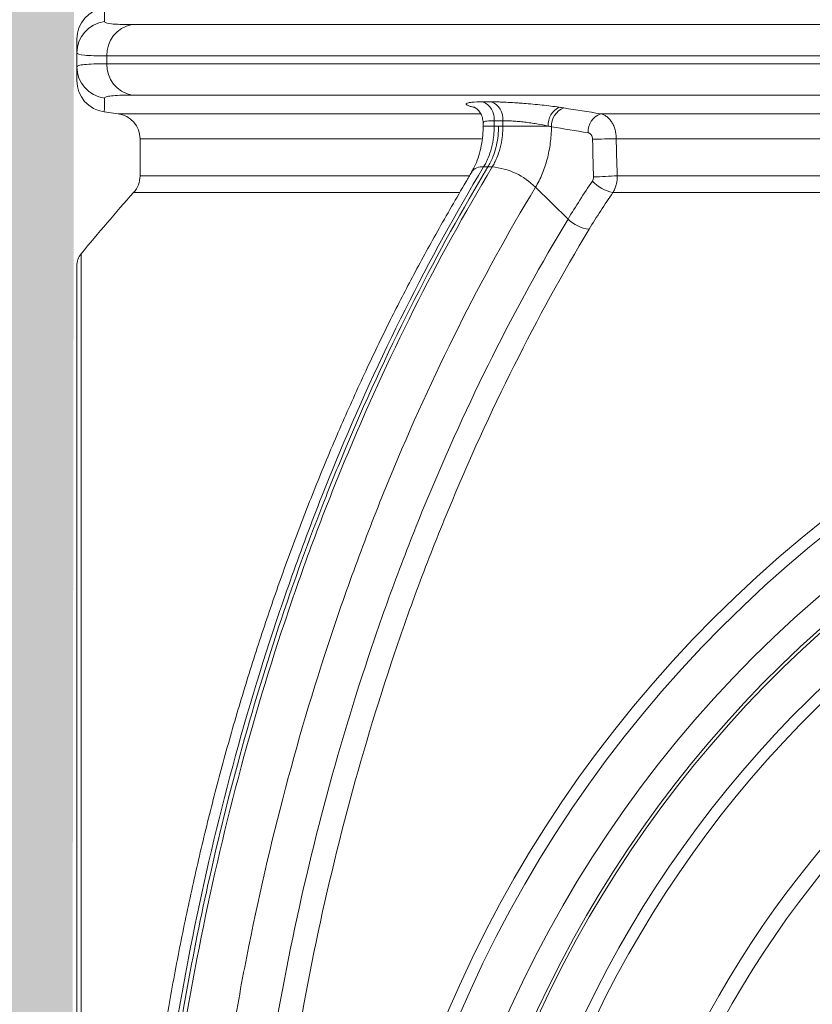
# Model space of a CAD drawing. Units: millimetres. Extents: x -873 to 3636, y -4327 to -229.
# Drawn here: x 1127 to 1253, y -3181 to -3025 of the extents above; entities that cross this region are included whole.
import ezdxf

# ---------------------------------------------------------------- set-up
doc = ezdxf.new("R2010")
doc.units = ezdxf.units.MM
doc.linetypes.add('SLD-SOLID', pattern=[0])
doc.layers.add('ACO CONCRETE', color=253, linetype='SLD-SOLID')
doc.layers.add('ACO_DRAINAGE', color=7, linetype='Continuous')

# ---------------------------------------------------------------- blocks, each defined once
blk = doc.blocks.new('ACO - 32974 - FRONT')
at = {"layer": 'ACO_DRAINAGE', "linetype": 'SLD-SOLID', "lineweight": 0}
for p, q in [((-231.31, 1004.51), (-108.89, 1004.51)), ((-240, 997.83), (-240, 1000.03)), ((-110.74, 999.55), (-235.24, 999.55)), ((-235.24, 999.55), (-235.24, 998.31)), ((-235.24, 998.31), (-110.74, 998.31)), ((-108.89, 993.35), (-231.31, 993.35)), ((-176.97, 991.36), (-177.24, 991.43)), ((-235.67, 990.68), (-233.47, 990.39)), ((-233.47, 990.39), (-176.17, 990.39)), ((-157.1, 990.39), (157.1, 990.39)), ((-175.68, 988.96), (-175.68, 988.45)), ((-173.92, 988.45), (-175.68, 988.45)), ((-173.92, 989.3), (-173.92, 988.45)), ((-173.92, 988.45), (-173.24, 988.45)), ((-173.24, 988.45), (-172.56, 988.45)), ((-172.56, 988.45), (-172.56, 989.3)), ((-165.38, 988.45), (-172.56, 988.45)), ((-230, 986.43), (-230, 980.58)), ((-175.95, 986.43), (-230, 986.43)), ((154.61, 986.43), (-154.61, 986.43)), ((-230, 980.58), (-177.91, 980.58)), ((-175.61, 981.97), (-174.93, 981.97)), ((-174.93, 981.97), (-174.24, 981.97)), ((-154.45, 980.58), (154.45, 980.58)), ((-179.49, 977.92), (-231.02, 977.92)), ((-167.4, 978.76), (-162.25, 973.73)), ((155.14, 977.92), (-155.14, 977.92)), ((-239.32, 968.24), (-239.32, 574.57)), ((-240, 771.41), (-240, 966.33)), ((-240, 939.34), (-240, 939.34)), ((-240, 939.34), (-240, 939.34))]:
    blk.add_line(p, q, dxfattribs=at)
for radius in [196.83, 194.93, 188]:
    blk.add_circle((0, 771.41), radius, dxfattribs=at)
for centre, radius, start, end in [((-235, 1002.22), 5, 97.6692, 180), ((-235, 1000.02), 5, 97.0583, 179.9731), ((-230.38, 999.74), 4.86, 101.0268, 182.2053), ((-235, 997.84), 5, 180.0269, 262.9417), ((-230.38, 998.12), 4.86, 177.7947, 258.9732), ((-235, 995.64), 5, 180, 262.3088), ((-176.75, 989.61), 2.84, 353.7221, 69.7695), ((-175.38, 989.61), 2.84, 353.7754, 69.777), ((-162.25, 988.62), 3.14, 116.4422, 183.0304), ((-234, 986.43), 4, 0, 82.4054), ((-161.85, 988.46), 3.03, 110.0276, 182.5129), ((-156.04, 987.54), 3.04, 110.2164, 182.7528), ((-159.5, 1228.5), 242.12, 270.2736, 271.1585), ((-234, 980.58), 4, 318.2059, 0), ((-175.87, 979.92), 2.07, 82.7681, 143.3072), ((-175.22, 971), 11.02, 44.7788, 84.9409), ((-159.34, 1046.1), 65.7, 270.9918, 274.2712), ((-154.05, 983.69), 5.87, 222.3704, 259.2993), ((0, 771.41), 309.86, 138.2059, 140.5634), ((-158.29, 977.68), 5.59, 224.9835, 263.7618), ((-237, 966.33), 3, 140.5634, 180), ((0, 771.41), 184, 99.5177, 80.4823), ((0, 771.41), 183.5, 99.5177, 80.4823), ((0, 771.41), 177.02, 109.1464, 70.8536), ((0, 771.41), 175.2, 109.1464, 70.8536), ((0, 771.41), 159.52, 119.477, 60.523), ((0, 771.41), 157.05, 119.477, 60.523), ((0, 771.41), 144.33, 116.7197, 63.2803), ((0, 771.41), 142.45, 116.7197, 63.2803), ((0, 771.41), 136, 114.9356, 65.0644), ((0, 771.41), 135.5, 114.9356, 65.0644), ((0, 771.41), 131.5, 115.6283, 64.3717), ((0, 771.41), 131, 115.6283, 64.3717)]:
    blk.add_arc(centre, radius, start, end, dxfattribs=at)
for points, knots in [([(-235.66, 1007.12), (-235.66, 1007.11), (-235.66, 1007.07), (-235.64, 1006.36), (-235.63, 1005.44), (-235.62, 1004.98)], [0, 0, 0, 0, 0.2782312, 0.6390639, 1, 1, 1, 1]), ([(-235.62, 1004.98), (-235.61, 1004.82), (-235.25, 1004.71), (-234.17, 1004.59), (-233.73, 1004.56), (-232.65, 1004.52), (-232.02, 1004.51), (-231.31, 1004.51)], [0, 0, 0, 0, 0.5, 0.5, 0.75, 0.75, 1, 1, 1, 1]), ([(-240, 1000.03), (-240, 1000.73), (-240, 1001.28), (-240, 1002.03), (-240, 1002.22), (-240, 1002.22)], [0, 0, 0, 0, 0.5, 0.5, 1, 1, 1, 1]), ([(-235.24, 999.55), (-236.03, 999.55), (-236.72, 999.56), (-237.91, 999.6), (-238.41, 999.63), (-239.6, 999.75), (-240, 999.87), (-240, 1000.03)], [0, 0, 0, 0, 0.25, 0.25, 0.5, 0.5, 1, 1, 1, 1]), ([(-240, 997.83), (-240, 997.91), (-239.9, 997.98), (-239.49, 998.1), (-239.19, 998.15), (-237.99, 998.27), (-236.81, 998.31), (-235.24, 998.31)], [0, 0, 0, 0, 0.25, 0.25, 0.5, 0.5, 1, 1, 1, 1]), ([(-240, 995.64), (-240, 995.64), (-240, 995.83), (-240, 996.57), (-240, 997.12), (-240, 997.83)], [0, 0, 0, 0, 0.5, 0.5, 1, 1, 1, 1]), ([(-231.31, 993.35), (-232.73, 993.35), (-233.8, 993.31), (-234.88, 993.19), (-235.15, 993.14), (-235.52, 993.02), (-235.62, 992.96), (-235.62, 992.88)], [0, 0, 0, 0, 0.5, 0.5, 0.75, 0.75, 1, 1, 1, 1]), ([(-235.62, 992.88), (-235.62, 992.72), (-235.63, 991.96), (-235.65, 991.11), (-235.66, 990.63), (-235.66, 990.72), (-235.66, 990.74)], [0, 0, 0, 0, 0.111468, 0.557364, 0.917739, 1, 1, 1, 1]), ([(-177.24, 991.43), (-177.48, 991.49), (-177.68, 991.55), (-177.93, 991.63), (-178, 991.66), (-178.13, 991.72), (-178.19, 991.74), (-178.32, 991.82), (-178.38, 991.87), (-178.4, 991.94), (-178.39, 991.96), (-178.37, 992), (-178.34, 992.02), (-178.24, 992.08), (-178.14, 992.11), (-177.86, 992.17), (-177.68, 992.2), (-177.02, 992.26), (-176.46, 992.28), (-175.76, 992.28)], [0, 0, 0, 0, 0.125, 0.125, 0.1875, 0.1875, 0.25, 0.25, 0.375, 0.375, 0.4375, 0.4375, 0.5, 0.5, 0.625, 0.625, 0.75, 0.75, 1, 1, 1, 1]), ([(-177.17, 991.47), (-177.17, 991.47), (-177.17, 991.47), (-176.96, 991.37), (-176.57, 991.08), (-176.12, 990.56), (-175.75, 989.82), (-175.71, 989.24), (-175.68, 988.95)], [0, 0, 0, 0, 0.113395, 0.261089, 0.414837, 0.592518, 0.79112, 1, 1, 1, 1]), ([(-175.76, 992.28), (-175.54, 992.28), (-175.31, 992.28), (-175.08, 992.28), (-174.85, 992.28), (-174.63, 992.28), (-174.4, 992.28)], [0, 0, 0, 0, 0.000963859, 0.000963859, 0.000963859, 0.001927718, 0.001927718, 0.001927718, 0.001927718]), ([(-174.4, 992.28), (-174.05, 992.28), (-173.68, 992.27), (-173.09, 992.26), (-172.88, 992.25), (-172.46, 992.24), (-172.25, 992.23), (-171.59, 992.2), (-171.14, 992.17), (-170.45, 992.13), (-170.21, 992.11), (-169.74, 992.08), (-169.5, 992.06), (-168.77, 992), (-168.29, 991.96), (-167.32, 991.87), (-166.84, 991.82), (-165.4, 991.67), (-164.5, 991.55), (-163.65, 991.43)], [0, 0, 0, 0, 0.125, 0.125, 0.1875, 0.1875, 0.25, 0.25, 0.375, 0.375, 0.4375, 0.4375, 0.5, 0.5, 0.625, 0.625, 0.75, 0.75, 1, 1, 1, 1]), ([(-157.1, 990.39), (-156.93, 990.36), (-156.76, 990.31), (-156.43, 990.16), (-156.28, 990.07), (-155.97, 989.84), (-155.83, 989.71), (-155.56, 989.41), (-155.44, 989.24), (-155.21, 988.88), (-155.11, 988.69), (-154.93, 988.28), (-154.86, 988.06), (-154.73, 987.61), (-154.69, 987.38), (-154.63, 986.91), (-154.61, 986.67), (-154.61, 986.43)], [0, 0, 0, 0, 0.125, 0.125, 0.25, 0.25, 0.375, 0.375, 0.5, 0.5, 0.625, 0.625, 0.75, 0.75, 0.875, 0.875, 1, 1, 1, 1]), ([(-175.69, 988.45), (-175.69, 988.22), (-175.7, 987.46), (-175.82, 986.13), (-176.13, 984.54), (-176.61, 983.02), (-177.07, 981.94), (-177.44, 981.33), (-177.55, 981.15)], [0, 0, 0, 0, 0.083807, 0.279623, 0.487661, 0.697001, 0.907819, 1, 1, 1, 1]), ([(-173.92, 989.3), (-174.34, 989.29), (-175.18, 989.26), (-175.7, 989.12), (-175.63, 988.99), (-175.61, 988.96)], [0, 0, 0, 0, 0.426509, 0.853859, 1, 1, 1, 1]), ([(-173.92, 988.45), (-173.92, 988.16), (-173.93, 987.86), (-173.97, 987.27), (-174, 986.98), (-174.11, 986.11), (-174.22, 985.54), (-174.51, 984.43), (-174.69, 983.91), (-175, 983.15), (-175.11, 982.91), (-175.35, 982.43), (-175.47, 982.2), (-175.61, 981.97)], [0, 0, 0, 0, 0.125, 0.125, 0.25, 0.25, 0.5, 0.5, 0.75, 0.75, 0.875, 0.875, 1, 1, 1, 1]), ([(-174.93, 981.97), (-174.63, 982.46), (-174.16, 983.43), (-173.8, 984.51), (-173.64, 985.13), (-173.49, 985.76), (-173.3, 986.92), (-173.24, 987.95), (-173.24, 988.45)], [0, 0, 0, 0, 0.28, 0.5, 0.5, 0.56, 0.78, 1, 1, 1, 1]), ([(-174.24, 981.97), (-174.11, 982.2), (-173.98, 982.43), (-173.74, 982.91), (-173.63, 983.16), (-173.32, 983.91), (-173.14, 984.44), (-172.85, 985.55), (-172.74, 986.11), (-172.63, 986.98), (-172.61, 987.28), (-172.57, 987.86), (-172.56, 988.16), (-172.56, 988.45)], [0, 0, 0, 0, 0.125, 0.125, 0.25, 0.25, 0.5, 0.5, 0.75, 0.75, 0.875, 0.875, 1, 1, 1, 1]), ([(-172.56, 989.3), (-172.79, 989.3), (-173.01, 989.3), (-173.24, 989.3), (-173.47, 989.3), (-173.7, 989.3), (-173.92, 989.3)], [-0.000965402, -0.000965402, -0.000965402, -0.000965402, 0, 0, 0, 0.000965402, 0.000965402, 0.000965402, 0.000965402]), ([(-165.38, 988.45), (-165.95, 988.58), (-166.55, 988.69), (-167.5, 988.85), (-167.83, 988.9), (-168.47, 988.99), (-168.79, 989.03), (-169.44, 989.11), (-169.76, 989.14), (-170.38, 989.2), (-170.68, 989.22), (-171.26, 989.26), (-171.55, 989.28), (-172.08, 989.3), (-172.33, 989.3), (-172.56, 989.3)], [0, 0, 0, 0, 0.25, 0.25, 0.375, 0.375, 0.5, 0.5, 0.625, 0.625, 0.75, 0.75, 0.875, 0.875, 1, 1, 1, 1]), ([(-164.87, 988.33), (-164.88, 987.89), (-164.89, 987.46), (-164.95, 986.59), (-165, 986.16), (-165.16, 984.87), (-165.33, 984.03), (-165.76, 982.39), (-166.03, 981.61), (-166.49, 980.5), (-166.65, 980.14), (-167.01, 979.44), (-167.2, 979.09), (-167.4, 978.76)], [0, 0, 0, 0, 0.125, 0.125, 0.25, 0.25, 0.5, 0.5, 0.75, 0.75, 0.875, 0.875, 1, 1, 1, 1]), ([(-158.35, 986.38), (-158.35, 986.63), (-158.43, 986.87), (-158.63, 987.14), (-158.71, 987.22), (-158.89, 987.34), (-158.98, 987.37), (-159.08, 987.39)], [0, 0, 0, 0, 0.5, 0.5, 0.75, 0.75, 1, 1, 1, 1]), ([(-158.2, 980.41), (-158.24, 981.41), (-158.27, 982.4), (-158.32, 984.39), (-158.34, 985.38), (-158.35, 986.38)], [0, 0, 0, 0, 0.5, 0.5, 1, 1, 1, 1]), ([(-154.61, 986.43), (-154.6, 985.45), (-154.58, 984.48), (-154.52, 982.53), (-154.49, 981.56), (-154.45, 980.58)], [0, 0, 0, 0, 0.5, 0.5, 1, 1, 1, 1]), ([(-177.5, 981.13), (-177.79, 980.64), (-179.64, 977.55), (-182.79, 972.04), (-186.88, 964.62), (-190.65, 957.25), (-194.41, 949.44), (-198.17, 941.11), (-201.85, 932.36), (-205.33, 923.46), (-208.6, 914.43), (-211.67, 905.28), (-214.53, 896), (-217.19, 886.6), (-219.63, 877.1), (-221.86, 867.47), (-223.89, 857.72), (-225.7, 847.89), (-227.29, 837.99), (-228.65, 828.04), (-229.8, 818.01), (-230.72, 807.93), (-231.42, 797.81), (-231.9, 787.67), (-232.15, 777.55), (-232.17, 767.44), (-231.98, 757.34), (-231.56, 747.25), (-230.91, 737.19), (-230.04, 727.16), (-228.95, 717.17), (-227.64, 707.22), (-226.11, 697.32), (-224.35, 687.51), (-222.38, 677.78), (-220.19, 668.11), (-217.78, 658.51), (-215.16, 649.01), (-212.34, 639.66), (-209.33, 630.49), (-206.12, 621.49), (-202.72, 612.62), (-199.11, 603.87), (-195.3, 595.27), (-191.3, 586.84), (-187.1, 578.59), (-182.75, 570.54), (-179.71, 565.35), (-178.2, 562.77)], [0, 0, 0, 0, 0.0042724, 0.026669, 0.0466768, 0.066105, 0.0864956, 0.108861, 0.1312207, 0.1535584, 0.1758056, 0.1981016, 0.2203437, 0.2425641, 0.2647947, 0.2870569, 0.3093825, 0.3318053, 0.3540771, 0.376372, 0.398722, 0.4211018, 0.4434841, 0.4658376, 0.488138, 0.5103175, 0.532589, 0.5548222, 0.5770371, 0.5992534, 0.6214866, 0.6437539, 0.6660815, 0.6883398, 0.7105195, 0.7328521, 0.7552724, 0.7777133, 0.8000841, 0.8223147, 0.844352, 0.8664901, 0.888809, 0.9110849, 0.9333499, 0.9556324, 0.977957, 1, 1, 1, 1]), ([(-175.61, 981.97), (-180, 974.68), (-184.14, 967.14), (-191.94, 951.6), (-195.6, 943.58), (-200.71, 931.2), (-202.36, 927.01), (-205.5, 918.56), (-207.01, 914.3), (-211.31, 901.41), (-213.9, 892.68), (-218.53, 874.92), (-220.56, 865.9), (-223.21, 852.16), (-224.02, 847.54), (-225.14, 840.56), (-225.49, 838.23), (-226.16, 833.54), (-226.48, 831.18), (-227.97, 819.41), (-228.87, 809.95), (-229.78, 795.67), (-230.01, 790.9), (-230.31, 781.34), (-230.39, 776.55), (-230.4, 762.18), (-230.11, 752.68), (-228.95, 733.8), (-228.08, 724.42), (-225.76, 705.8), (-224.32, 696.56), (-221.71, 682.8), (-220.77, 678.22), (-219.24, 671.39), (-218.72, 669.12), (-217.63, 664.59), (-217.07, 662.33), (-214.18, 651.13), (-211.6, 642.37), (-205.93, 625.23), (-202.84, 616.85), (-196.14, 600.48), (-192.53, 592.49), (-187.69, 582.74), (-186.71, 580.81), (-184.71, 576.96), (-183.69, 575.05), (-180.59, 569.36), (-178.47, 565.63), (-176.29, 561.97)], [0, 0, 0, 0, 0.0625, 0.0625, 0.125, 0.125, 0.15625, 0.15625, 0.1875, 0.1875, 0.25, 0.25, 0.3125, 0.3125, 0.34375, 0.34375, 0.359375, 0.359375, 0.375, 0.375, 0.4375, 0.4375, 0.46875, 0.46875, 0.5, 0.5, 0.5625, 0.5625, 0.625, 0.625, 0.6875, 0.6875, 0.71875, 0.71875, 0.734375, 0.734375, 0.75, 0.75, 0.8125, 0.8125, 0.875, 0.875, 0.9375, 0.9375, 0.953125, 0.953125, 0.96875, 0.96875, 1, 1, 1, 1]), ([(-175.6, 561.97), (-183.58, 575.35), (-191.03, 590.04), (-198.48, 607.83), (-205.03, 623.86), (-210.74, 641.04), (-216.11, 661.17), (-220.64, 679.36), (-224.08, 698.35), (-226.88, 720.04), (-228.94, 739.59), (-229.73, 759.44), (-229.7, 781.67), (-229.04, 801.52), (-227.12, 821.13), (-224.12, 843.84), (-220.75, 862.86), (-216.27, 881.12), (-210.58, 902.17), (-204.87, 919.36), (-198.31, 935.41), (-190.45, 954), (-182.95, 968.65), (-174.93, 981.97)], [0, 0, 0, 0, 0.125, 0.125, 0.14, 0.25, 0.25, 0.28, 0.375, 0.375, 0.42, 0.5, 0.5, 0.56, 0.625, 0.625, 0.706667, 0.75, 0.75, 0.853333, 0.875, 0.875, 1, 1, 1, 1]), ([(-174.92, 561.97), (-179.29, 569.3), (-183.4, 576.84), (-191.1, 592.33), (-194.69, 600.28), (-201.37, 616.57), (-204.46, 624.92), (-210.13, 642.02), (-212.71, 650.77), (-215.61, 661.98), (-216.18, 664.23), (-217.27, 668.76), (-217.8, 671.04), (-219.33, 677.88), (-220.28, 682.45), (-222.9, 696.23), (-224.35, 705.48), (-226.68, 724.12), (-227.56, 733.5), (-228.73, 752.4), (-229.03, 761.92), (-229.03, 776.3), (-228.95, 781.09), (-228.65, 790.67), (-228.42, 795.44), (-227.53, 809.73), (-226.63, 819.21), (-225.14, 831), (-224.82, 833.35), (-224.15, 838.05), (-223.8, 840.39), (-222.69, 847.38), (-221.88, 852), (-219.23, 865.76), (-217.19, 874.79), (-212.56, 892.57), (-209.97, 901.32), (-205.67, 914.22), (-204.16, 918.49), (-201.02, 926.95), (-199.37, 931.14), (-194.25, 943.54), (-190.59, 951.56), (-182.79, 967.13), (-178.64, 974.67), (-174.24, 981.97)], [0, 0, 0, 0, 0.0625, 0.0625, 0.125, 0.125, 0.1875, 0.1875, 0.25, 0.25, 0.265625, 0.265625, 0.28125, 0.28125, 0.3125, 0.3125, 0.375, 0.375, 0.4375, 0.4375, 0.5, 0.5, 0.53125, 0.53125, 0.5625, 0.5625, 0.625, 0.625, 0.640625, 0.640625, 0.65625, 0.65625, 0.6875, 0.6875, 0.75, 0.75, 0.8125, 0.8125, 0.84375, 0.84375, 0.875, 0.875, 0.9375, 0.9375, 1, 1, 1, 1]), ([(-154.45, 980.58), (-154.44, 980.34), (-154.46, 980.1), (-154.51, 979.62), (-154.56, 979.39), (-154.68, 978.93), (-154.75, 978.71), (-154.92, 978.3), (-155.03, 978.1), (-155.14, 977.92)], [0, 0, 0, 0, 0.25, 0.25, 0.5, 0.5, 0.75, 0.75, 1, 1, 1, 1]), ([(-162.25, 973.73), (-161.64, 974.74), (-161.01, 975.74), (-159.73, 977.74), (-159.07, 978.74), (-158.39, 979.73)], [0, 0, 0, 0, 0.5, 0.5, 1, 1, 1, 1]), ([(-167.4, 978.76), (-171.72, 971.57), (-175.81, 964.14), (-183.5, 948.81), (-187.1, 940.91), (-192.14, 928.71), (-193.76, 924.57), (-196.86, 916.24), (-198.34, 912.04), (-202.58, 899.33), (-205.13, 890.72), (-209.69, 873.21), (-211.7, 864.32), (-214.3, 850.77), (-215.1, 846.22), (-216.19, 839.33), (-216.54, 837.03), (-217.2, 832.41), (-217.52, 830.09), (-218.98, 818.48), (-219.86, 809.15), (-220.75, 795.08), (-220.97, 790.38), (-221.27, 780.95), (-221.35, 776.22), (-221.35, 762.06), (-221.05, 752.69), (-219.9, 734.08), (-219.03, 724.84), (-216.74, 706.49), (-215.31, 697.38), (-212.73, 683.81), (-211.79, 679.31), (-210.29, 672.57), (-209.76, 670.33), (-208.69, 665.87), (-208.13, 663.65), (-205.28, 652.62), (-202.74, 644), (-197.15, 627.16), (-194.11, 618.94), (-187.53, 602.89), (-183.99, 595.06), (-176.41, 579.81), (-172.37, 572.38), (-168.06, 565.17)], [0, 0, 0, 0, 0.0625, 0.0625, 0.125, 0.125, 0.15625, 0.15625, 0.1875, 0.1875, 0.25, 0.25, 0.3125, 0.3125, 0.34375, 0.34375, 0.359375, 0.359375, 0.375, 0.375, 0.4375, 0.4375, 0.46875, 0.46875, 0.5, 0.5, 0.5625, 0.5625, 0.625, 0.625, 0.6875, 0.6875, 0.71875, 0.71875, 0.734375, 0.734375, 0.75, 0.75, 0.8125, 0.8125, 0.875, 0.875, 0.9375, 0.9375, 1, 1, 1, 1]), ([(-155.14, 977.92), (-155.8, 976.96), (-156.45, 976), (-157.7, 974.07), (-158.31, 973.1), (-158.9, 972.12)], [0, 0, 0, 0, 0.5, 0.5, 1, 1, 1, 1]), ([(-162.9, 570.17), (-167.1, 577.21), (-171.06, 584.49), (-178.51, 599.49), (-182, 607.23), (-186.07, 617.18), (-186.87, 619.19), (-188.44, 623.22), (-189.21, 625.25), (-191.45, 631.35), (-192.88, 635.46), (-196.97, 647.87), (-199.43, 656.28), (-203.82, 673.35), (-205.74, 682.02), (-209.07, 699.62), (-210.47, 708.55), (-211.87, 719.88), (-212.13, 722.15), (-212.62, 726.7), (-212.85, 728.97), (-213.47, 735.78), (-213.82, 740.32), (-214.64, 753.95), (-215.17, 772.12), (-214.58, 790.28), (-213.71, 803.9), (-213.35, 808.44), (-212.71, 815.25), (-212.47, 817.52), (-211.97, 822.06), (-211.7, 824.33), (-210.26, 835.66), (-208.84, 844.58), (-205.46, 862.15), (-203.5, 870.81), (-199.06, 887.85), (-196.57, 896.24), (-192.44, 908.63), (-191, 912.73), (-188.73, 918.82), (-187.96, 920.84), (-186.38, 924.87), (-185.57, 926.87), (-181.47, 936.79), (-177.96, 944.5), (-170.46, 959.46), (-166.47, 966.71), (-162.25, 973.73)], [0, 0, 0, 0, 0.0625, 0.0625, 0.125, 0.125, 0.140625, 0.140625, 0.15625, 0.15625, 0.1875, 0.1875, 0.25, 0.25, 0.3125, 0.3125, 0.375, 0.375, 0.390625, 0.390625, 0.40625, 0.40625, 0.4375, 0.4375, 0.5, 0.5625, 0.5625, 0.59375, 0.59375, 0.609375, 0.609375, 0.625, 0.625, 0.6875, 0.6875, 0.75, 0.75, 0.8125, 0.8125, 0.84375, 0.84375, 0.859375, 0.859375, 0.875, 0.875, 0.9375, 0.9375, 1, 1, 1, 1]), ([(-158.9, 972.12), (-163.09, 965.16), (-167.04, 957.97), (-174.48, 943.13), (-177.97, 935.48), (-182.04, 925.63), (-182.84, 923.65), (-184.41, 919.65), (-185.18, 917.65), (-187.43, 911.61), (-188.86, 907.54), (-192.95, 895.25), (-195.42, 886.93), (-199.82, 870.02), (-201.77, 861.43), (-205.12, 844), (-206.53, 835.15), (-207.96, 823.91), (-208.23, 821.66), (-208.73, 817.16), (-208.96, 814.9), (-209.6, 808.15), (-209.96, 803.64), (-210.82, 790.13), (-211.4, 772.11), (-210.88, 754.09), (-210.06, 740.57), (-209.72, 736.06), (-209.1, 729.31), (-208.87, 727.05), (-208.39, 722.55), (-208.13, 720.29), (-206.74, 709.05), (-205.35, 700.19), (-202.05, 682.73), (-200.14, 674.13), (-195.79, 657.19), (-193.35, 648.85), (-189.29, 636.54), (-187.87, 632.47), (-185.64, 626.41), (-184.88, 624.4), (-183.33, 620.39), (-182.54, 618.4), (-178.5, 608.53), (-175.04, 600.86), (-167.64, 585.97), (-163.71, 578.75), (-159.55, 571.77)], [0, 0, 0, 0, 0.0625, 0.0625, 0.125, 0.125, 0.140625, 0.140625, 0.15625, 0.15625, 0.1875, 0.1875, 0.25, 0.25, 0.3125, 0.3125, 0.375, 0.375, 0.390625, 0.390625, 0.40625, 0.40625, 0.4375, 0.4375, 0.5, 0.5625, 0.5625, 0.59375, 0.59375, 0.609375, 0.609375, 0.625, 0.625, 0.6875, 0.6875, 0.75, 0.75, 0.8125, 0.8125, 0.84375, 0.84375, 0.859375, 0.859375, 0.875, 0.875, 0.9375, 0.9375, 1, 1, 1, 1])]:
    blk.add_open_spline(points, degree=3, knots=knots, dxfattribs=at)
for points in [[(-163.65, 991.43), (-163.39, 991.39), (-163.13, 991.35), (-162.89, 991.31)], [(-162.89, 991.31), (-160.96, 991), (-159.03, 990.7), (-157.1, 990.39)], [(-164.87, 988.33), (-165.04, 988.37), (-165.21, 988.41), (-165.38, 988.45)], [(-159.08, 987.39), (-161.02, 987.7), (-162.95, 988.01), (-164.87, 988.33)], [(-158.39, 979.73), (-158.26, 979.92), (-158.19, 980.16), (-158.2, 980.41)]]:
    blk.add_open_spline(points, degree=3, dxfattribs=at)

msp = doc.modelspace()

# ---------------------------------------------------------------- hatches: boundary and pattern name
at = {"layer": 'ACO CONCRETE', "lineweight": 0}
h = msp.add_hatch(dxfattribs=at)
h.set_pattern_fill('AR-CONC', color=256, scale=0.75)
h.set_pattern_definition([(50, (1.02, -2705.07), (136.6385, -11.9543), [14.2875, -157.1625]), (355, (1.02, -2705.07), (-26.4326, 143.2926), [11.43, -125.7304]), (100.4514, (12.4, -2706.07), (110.206, 131.3383), [12.1425, -133.5677]), (46.184, (1.02, -2666.97), (203.309, -31.532), [21.431, -235.744]), (96.6356, (17.96, -2669.6), (178.053, 185.57), [18.214, -200.352]), (351.184, (1.02, -2666.97), (178.053, 185.57), [17.145, -188.595]), (21, (20.07, -2676.49), (113.7108, -76.699), [14.2875, -157.1625]), (326, (20.07, -2676.5), (46.3515, 138.141), [11.43, -125.73]), (71.4514, (29.54, -2682.89), (160.0623, 61.442), [12.1425, -133.5675]), (37.5, (1.016, -2705.07), (2.31645, 63.4163), [0, -124.206, 0, -127.635, 0, -126.2062]), (7.5, (1.016, -2705.07), (50.1147, 75.1354), [0, -72.771, 0, -121.3485, 0, -48.1013]), (327.5, (-41.466, -2705.07), (101.69295, -4.29656), [0, -47.625, 0, -148.59, 0, -197.1675]), (317.5, (-60.52, -2705.07), (111.0969, 19.0699), [0, -61.9125, 0, -98.679, 0, -140.0175])])
edge = h.paths.add_edge_path()
edge.add_line((986.79, -2935.06), (986.79, -4180.49))
edge.add_line((986.79, -4180.49), (1764.75, -4180.49))
edge.add_line((1764.75, -4180.49), (1764.75, -3133.06))
edge.add_line((1764.75, -3133.06), (3635.61, -3133.06))
edge.add_line((3635.61, -3133.06), (3635.15, -2984.05))
edge.add_line((3635.15, -2984.05), (3630.15, -2985.43))
edge.add_line((3630.15, -2985.43), (1683.27, -2986.08))
edge.add_arc((1683.27, -2994.08), 8, 90, 174.7592)
edge.add_line((1675.3, -2993.35), (1674.33, -3003.84))
edge.add_line((1674.33, -3003.84), (1661.39, -3002.29))
edge.add_arc((1652.42, -3003.08), 9, 5, 90)
edge.add_line((1652.42, -2994.08), (1616.33, -2994.08))
edge.add_line((1616.33, -2994.08), (1618.01, -3955.96))
edge.add_line((1618.01, -3955.96), (1618.12, -3957.1))
edge.add_line((1618.12, -3957.1), (1617.31, -3958.53))
edge.add_line((1617.31, -3958.53), (1611.15, -3967.66))
edge.add_line((1611.15, -3967.66), (1609.05, -3969.03))
edge.add_line((1609.05, -3969.03), (1608.01, -3972.1))
edge.add_line((1608.01, -3972.1), (1608.01, -3977.05))
edge.add_line((1608.01, -3977.05), (1611.48, -3980.67))
edge.add_line((1611.48, -3980.67), (1619.06, -3981.04))
edge.add_line((1619.06, -3981.04), (1619.06, -3993.25))
edge.add_line((1619.06, -3993.25), (1608.72, -3997.22))
edge.add_line((1608.72, -3997.22), (1580.58, -3997.22))
edge.add_line((1580.58, -3997.22), (1576.48, -4028.25))
edge.add_line((1576.48, -4028.25), (1570.19, -4030.49))
edge.add_line((1570.19, -4030.49), (1540.98, -4030.49))
edge.add_line((1540.98, -4030.49), (1521.57, -4030.49))
edge.add_line((1521.57, -4030.49), (1234.45, -4030.49))
edge.add_line((1234.45, -4030.49), (1215.17, -4030.48))
edge.add_line((1215.17, -4030.48), (1180.19, -4030.49))
edge.add_line((1180.19, -4030.49), (1177.53, -4023.72))
edge.add_line((1177.53, -4023.72), (1177.27, -3998.98))
edge.add_line((1177.27, -3998.98), (1174.33, -3996.56))
edge.add_line((1174.33, -3996.56), (1141.69, -3997.32))
edge.add_line((1141.69, -3997.32), (1137.07, -3994.92))
edge.add_line((1137.07, -3994.92), (1136.52, -3986.75))
edge.add_line((1136.52, -3986.75), (1138.06, -3980.65))
edge.add_line((1138.06, -3980.65), (1144.54, -3980.25))
edge.add_line((1144.54, -3980.25), (1142.56, -3967.38))
edge.add_line((1142.56, -3967.38), (1134.92, -3957.88))
edge.add_line((1134.92, -3957.88), (1134.63, -3955.96))
edge.add_line((1134.63, -3955.96), (1136.18, -2787.95))
edge.add_line((1136.18, -2787.95), (-751.8, -2788.08))
edge.add_arc((-751.8, -2796.08), 8, 90, 166.9727)
edge.add_line((-759.6, -2794.27), (-760.16, -2796.73))
edge.add_arc((-765.03, -2795.54), 5.01, 265.0529, 346.3492, ccw=False)
edge.add_line((-765.46, -2800.53), (-768.95, -2800.23))
edge.add_arc((-768.55, -2795.32), 4.92, 220.1671, 265.2986, ccw=False)
edge.add_line((-772.31, -2798.5), (-772.91, -2797.86))
edge.add_arc((-777.04, -2801.75), 5.67, 43.2205, 90.9887)
edge.add_line((-777.14, -2796.08), (-845.36, -2796.08))
edge.add_line((-845.36, -2796.08), (-845.36, -2808.08))
edge.add_arc((-850.36, -2808.08), 5, -90, 0, ccw=False)
edge.add_line((-850.36, -2813.08), (-868.36, -2813.08))
edge.add_arc((-868.36, -2808.08), 5, 180, 270, ccw=False)
edge.add_line((-873.36, -2808.08), (-872.91, -2935.06))
edge.add_line((-872.91, -2935.06), (986.79, -2935.06))

# ---------------------------------------------------------------- block references
at = {"layer": 'ACO_DRAINAGE', "lineweight": 0}
msp.add_blockref('ACO - 32974 - FRONT', (1376.33, -4030.49), dxfattribs=at)

doc.saveas('drawing.dxf')
